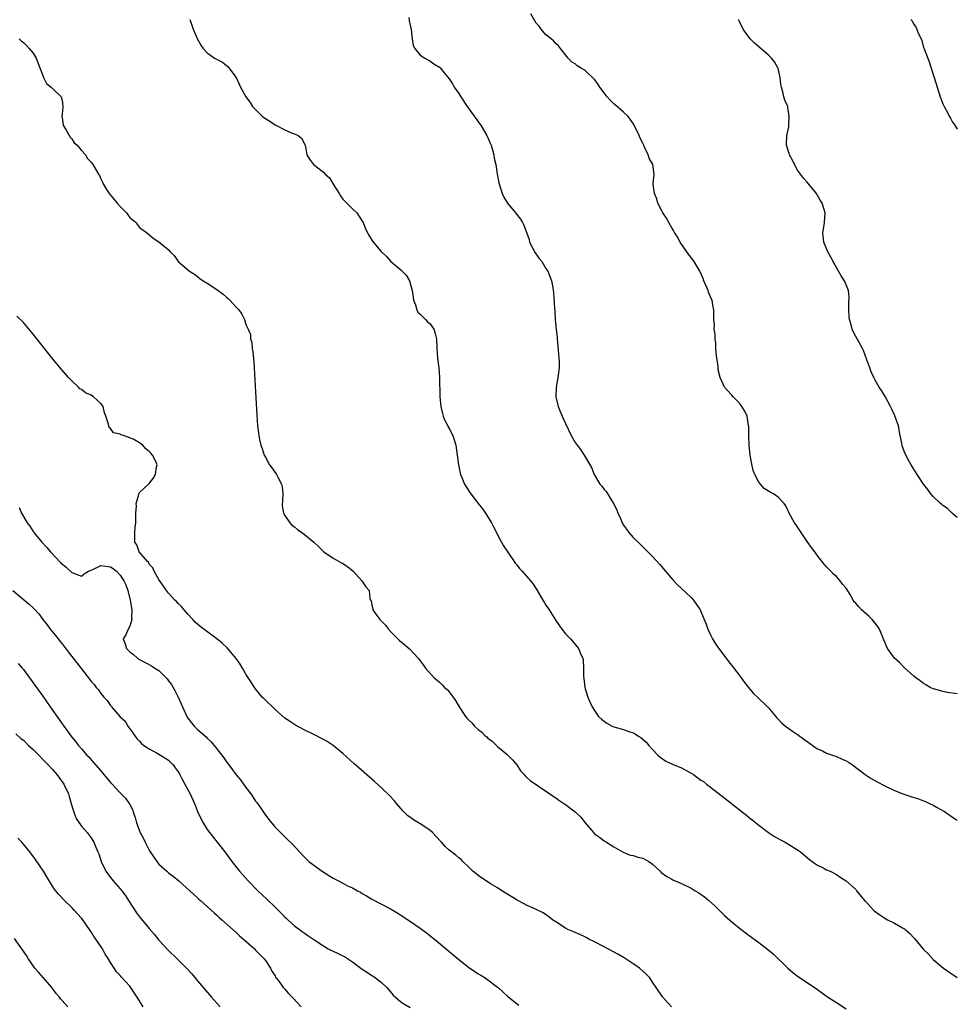
# Model space of a CAD drawing. Units: inches. Extents: x 2553000 to 2556000, y 1515000 to 1518000.
# Drawn here: x 2555806 to 2556000, y 1517230 to 1517433 of the extents above; entities that cross this region are included whole.
import ezdxf

# ---------------------------------------------------------------- set-up
doc = ezdxf.new("R2010")
doc.units = ezdxf.units.IN
doc.header["$MEASUREMENT"] = 0
doc.layers.add('LD25531515_10ft', color=82, linetype='Continuous')

msp = doc.modelspace()

# ---------------------------------------------------------------- linework, layer by layer
at = {"layer": 'LD25531515_10ft'}
for points, elevation in [([(2556000, 1517293.67), (2555997.95, 1517293.95), (2555997, 1517294.15), (2555995.37, 1517294.63), (2555995, 1517294.71), (2555994.36, 1517295), (2555993.52, 1517295.52), (2555993, 1517295.81), (2555992.35, 1517296.35), (2555991.41, 1517297), (2555991, 1517297.34), (2555989, 1517299.07), (2555988.09, 1517300.09), (2555987, 1517301.01), (2555985.56, 1517303), (2555984.79, 1517304.79), (2555983.89, 1517307), (2555983.55, 1517307.55), (2555983, 1517308.27), (2555982.39, 1517309), (2555981.69, 1517309.68), (2555980.23, 1517311), (2555979.62, 1517311.62), (2555979, 1517312.41), (2555978.7, 1517312.7), (2555978.51, 1517313), (2555977.83, 1517314.17), (2555977, 1517315.49), (2555976.3, 1517316.3), (2555975.79, 1517317), (2555975, 1517317.87), (2555974.38, 1517318.38), (2555973.84, 1517319), (2555973.42, 1517319.42), (2555973, 1517319.93), (2555972.48, 1517320.48), (2555971, 1517322.4), (2555970.58, 1517323), (2555969.9, 1517323.9), (2555969, 1517325.15), (2555967.7, 1517327), (2555966.64, 1517328.64), (2555966.36, 1517329), (2555965.26, 1517331), (2555965.17, 1517331.17), (2555965, 1517331.6), (2555964.53, 1517332.53), (2555964.22, 1517333), (2555963, 1517334.26), (2555962, 1517335), (2555961.32, 1517335.31), (2555960.11, 1517336.11), (2555959.31, 1517337), (2555959, 1517337.4), (2555958.15, 1517339), (2555957.83, 1517339.83), (2555957.45, 1517341.45), (2555957.2, 1517343), (2555956.99, 1517344.99), (2555956.94, 1517347), (2555956.92, 1517348.92), (2555956.87, 1517349.13), (2555956.54, 1517351), (2555956.06, 1517352.06), (2555955.5, 1517353), (2555955, 1517353.71), (2555953.71, 1517355), (2555953.37, 1517355.37), (2555952.41, 1517356.41), (2555951.9, 1517357), (2555950.98, 1517358.98), (2555950.58, 1517360.58), (2555950.59, 1517361.41), (2555950.3, 1517363), (2555950.18, 1517364.18), (2555950.13, 1517365), (2555950.12, 1517366.12), (2555949.98, 1517367), (2555949.99, 1517367.99), (2555949.76, 1517369), (2555949.8, 1517369.8), (2555949.68, 1517371), (2555949.66, 1517371.66), (2555949.71, 1517373), (2555949.53, 1517373.53), (2555949.31, 1517375), (2555949.2, 1517375.2), (2555949, 1517375.67), (2555948.61, 1517376.61), (2555948.48, 1517377), (2555947.62, 1517379), (2555947.45, 1517379.45), (2555946.79, 1517381), (2555945.63, 1517383), (2555944.48, 1517384.48), (2555944.13, 1517385), (2555942.74, 1517387), (2555942.12, 1517388.12), (2555941.54, 1517389), (2555941.38, 1517389.38), (2555941, 1517389.94), (2555940.39, 1517391), (2555939.93, 1517391.93), (2555939.17, 1517393), (2555939, 1517393.28), (2555938.13, 1517395), (2555937.9, 1517395.9), (2555937.41, 1517397), (2555937.13, 1517398.87), (2555937.18, 1517399.17), (2555937.35, 1517401), (2555937.08, 1517403), (2555936.32, 1517404.32), (2555936.11, 1517405), (2555935.38, 1517406.62), (2555935.12, 1517407.12), (2555935, 1517407.45), (2555934.47, 1517408.47), (2555934.26, 1517409), (2555933.3, 1517411), (2555933, 1517411.49), (2555932.37, 1517412.37), (2555931.88, 1517413), (2555931, 1517413.83), (2555929.31, 1517415.31), (2555929, 1517415.53), (2555928.28, 1517416.28), (2555927.63, 1517417), (2555927, 1517417.83), (2555926.14, 1517419), (2555925.71, 1517419.71), (2555925, 1517420.58), (2555923, 1517422.48), (2555922.1, 1517423), (2555921.43, 1517423.43), (2555921, 1517423.8), (2555920.24, 1517424.24), (2555919.55, 1517425), (2555919, 1517425.69), (2555918.01, 1517427), (2555917.56, 1517427.56), (2555917, 1517428.04), (2555916.56, 1517428.56), (2555916.04, 1517429), (2555915, 1517429.8), (2555913.99, 1517431), (2555913.56, 1517431.56), (2555913, 1517432.24), (2555912.72, 1517432.72), (2555911.86, 1517434.14)], 9040), ([(2555841.37, 1517433), (2555841.83, 1517431.83), (2555842.09, 1517431), (2555842.93, 1517429.07), (2555843.69, 1517427.69), (2555844.16, 1517427), (2555845, 1517426.1), (2555846.52, 1517425), (2555848.13, 1517424.13), (2555849, 1517423.47), (2555849.26, 1517423.26), (2555849.47, 1517423), (2555850.94, 1517421), (2555851.62, 1517419.62), (2555851.87, 1517419), (2555852.97, 1517416.97), (2555853.85, 1517415.85), (2555854.37, 1517415), (2555854.67, 1517414.67), (2555855, 1517414.39), (2555856.33, 1517413), (2555856.7, 1517412.7), (2555857.95, 1517411.95), (2555859, 1517411.19), (2555859.14, 1517411.14), (2555861, 1517410.15), (2555862.52, 1517409.48), (2555863, 1517409.35), (2555863.81, 1517409), (2555864.45, 1517408.45), (2555865.17, 1517407.17), (2555865.25, 1517407), (2555865.33, 1517406.67), (2555865.59, 1517405), (2555866.15, 1517404.15), (2555866.98, 1517403), (2555869, 1517401.42), (2555869.39, 1517401), (2555870.29, 1517400.29), (2555871, 1517398.93), (2555872.26, 1517397), (2555872.54, 1517396.54), (2555873, 1517395.86), (2555873.42, 1517395.42), (2555873.86, 1517395), (2555875, 1517393.85), (2555875.89, 1517393), (2555877, 1517391.34), (2555877.21, 1517391), (2555877.71, 1517389.71), (2555878.42, 1517388.42), (2555879, 1517387.41), (2555879.17, 1517387.17), (2555880.81, 1517385.19), (2555881, 1517384.97), (2555882.01, 1517384.01), (2555882.92, 1517383), (2555885, 1517381.28), (2555885.15, 1517381.15), (2555886.13, 1517380.13), (2555886.77, 1517379), (2555887.32, 1517377), (2555887.57, 1517375.57), (2555887.62, 1517375), (2555888, 1517374), (2555888.3, 1517373), (2555888.51, 1517372.51), (2555889, 1517372.1), (2555889.53, 1517371.53), (2555890.12, 1517371), (2555890.54, 1517370.54), (2555891, 1517370.19), (2555891.83, 1517369), (2555892.09, 1517368.09), (2555892.39, 1517367), (2555892.46, 1517365), (2555892.6, 1517363), (2555892.87, 1517361), (2555893.02, 1517359), (2555893.06, 1517355), (2555893.25, 1517353), (2555893.58, 1517351.58), (2555893.78, 1517351), (2555894.11, 1517350.11), (2555894.72, 1517349), (2555894.81, 1517348.81), (2555895, 1517348.5), (2555895.73, 1517347), (2555896.38, 1517345), (2555896.67, 1517343), (2555896.89, 1517341), (2555897.25, 1517339.25), (2555897.33, 1517339), (2555897.62, 1517338.38), (2555898.19, 1517337), (2555899.27, 1517335.27), (2555899.45, 1517335), (2555900.99, 1517333), (2555901.9, 1517331.9), (2555902.52, 1517331), (2555903.74, 1517329), (2555904.15, 1517328.15), (2555904.77, 1517327), (2555905, 1517326.52), (2555905.82, 1517325), (2555906.22, 1517324.22), (2555908.42, 1517321), (2555908.66, 1517320.66), (2555909, 1517320.28), (2555909.55, 1517319.55), (2555910.08, 1517319), (2555910.49, 1517318.49), (2555911, 1517317.96), (2555911.82, 1517317), (2555912.33, 1517316.33), (2555913.14, 1517315.14), (2555914.37, 1517313), (2555914.62, 1517312.62), (2555915, 1517312), (2555915.41, 1517311.41), (2555915.65, 1517311), (2555917, 1517308.78), (2555918.29, 1517307), (2555919, 1517306.09), (2555920.07, 1517305), (2555920.51, 1517304.51), (2555921.69, 1517303), (2555922.19, 1517301.81), (2555922.58, 1517301), (2555922.68, 1517300.68), (2555922.77, 1517299), (2555922.78, 1517297.22), (2555922.84, 1517296.84), (2555923.04, 1517295), (2555923.64, 1517293), (2555924.04, 1517292.04), (2555924.54, 1517291), (2555925, 1517290.19), (2555925.83, 1517289), (2555926.44, 1517288.44), (2555927, 1517287.99), (2555927.58, 1517287.58), (2555928.65, 1517287), (2555929, 1517286.86), (2555931, 1517286.3), (2555932.14, 1517285.86), (2555933, 1517285.59), (2555933.4, 1517285.4), (2555934, 1517285), (2555934.62, 1517284.62), (2555935.7, 1517283.7), (2555936.27, 1517283), (2555937, 1517282.18), (2555938.13, 1517281), (2555938.58, 1517280.58), (2555939, 1517280.28), (2555939.78, 1517279.78), (2555941.16, 1517279.16), (2555943, 1517278.4), (2555945, 1517277.29), (2555945.45, 1517277), (2555947, 1517275.86), (2555947.52, 1517275.52), (2555948.17, 1517275), (2555949, 1517274.39), (2555952.03, 1517272.03), (2555953, 1517271.31), (2555955.91, 1517269), (2555956.5, 1517268.5), (2555957, 1517268.12), (2555957.61, 1517267.61), (2555959, 1517266.53), (2555961, 1517265.03), (2555962.21, 1517264.21), (2555963, 1517263.77), (2555963.48, 1517263.48), (2555964.44, 1517263), (2555965, 1517262.67), (2555967, 1517261.42), (2555967.59, 1517261), (2555969.44, 1517259.44), (2555971, 1517258.35), (2555972.29, 1517257.71), (2555973, 1517257.34), (2555973.71, 1517257), (2555975, 1517256.31), (2555975.76, 1517255.76), (2555977, 1517255), (2555979, 1517253.22), (2555979.2, 1517253), (2555980.84, 1517251), (2555981, 1517250.85), (2555982.65, 1517249), (2555982.84, 1517248.84), (2555984, 1517248), (2555985, 1517247.33), (2555985.6, 1517247), (2555987, 1517246.29), (2555988.67, 1517245.33), (2555989.1, 1517245.1), (2555989.19, 1517245), (2555990.17, 1517244.17), (2555991, 1517243.25), (2555991.13, 1517243.13), (2555993, 1517240.87), (2555993.96, 1517239.96), (2555995, 1517238.76), (2555997.12, 1517237), (2555998.26, 1517236.26), (2556000, 1517235.09)], 9060), ([(2555886.62, 1517433.38), (2555886.71, 1517432.71), (2555887.11, 1517430.89), (2555887.34, 1517429), (2555887.58, 1517427.58), (2555887.91, 1517427), (2555889, 1517425.62), (2555889.94, 1517425), (2555890.61, 1517424.61), (2555891, 1517424.45), (2555891.84, 1517423.84), (2555893, 1517423.15), (2555893.15, 1517423), (2555893.94, 1517421.94), (2555895, 1517420.7), (2555895.66, 1517419.66), (2555896.04, 1517419), (2555897, 1517417.71), (2555897.39, 1517417), (2555898.71, 1517415), (2555900.19, 1517413), (2555901.62, 1517411), (2555902.8, 1517409), (2555902.85, 1517408.85), (2555903.44, 1517407.44), (2555903.65, 1517407), (2555903.96, 1517406.04), (2555904.22, 1517405), (2555904.31, 1517404.31), (2555904.63, 1517403), (2555904.94, 1517401), (2555905.24, 1517399.24), (2555905.29, 1517399), (2555905.94, 1517397), (2555906.29, 1517396.29), (2555907.03, 1517395.03), (2555908.71, 1517393), (2555909.7, 1517391.7), (2555910.15, 1517391), (2555910.45, 1517390.45), (2555911.5, 1517387.5), (2555911.62, 1517387), (2555912.79, 1517384.79), (2555913.62, 1517383.61), (2555914.11, 1517383), (2555915, 1517381.56), (2555915.38, 1517381), (2555916.15, 1517379), (2555916.38, 1517377.62), (2555916.51, 1517377), (2555916.58, 1517376.58), (2555916.73, 1517373.27), (2555916.8, 1517372.8), (2555916.9, 1517371), (2555917.08, 1517369), (2555917.28, 1517367.28), (2555917.29, 1517367), (2555917.48, 1517365.48), (2555917.68, 1517363), (2555917.72, 1517362.28), (2555917.71, 1517361), (2555917.5, 1517359.5), (2555917.46, 1517359), (2555917.09, 1517357), (2555917.05, 1517355), (2555917.52, 1517353), (2555917.96, 1517351.96), (2555918.35, 1517351), (2555918.56, 1517350.56), (2555919, 1517349.54), (2555920.21, 1517347), (2555921, 1517345.6), (2555921.43, 1517345), (2555922.11, 1517344.11), (2555922.87, 1517343), (2555924.4, 1517340.4), (2555924.93, 1517339), (2555926.14, 1517337), (2555926.55, 1517336.55), (2555927, 1517335.9), (2555927.43, 1517335.43), (2555928.97, 1517333), (2555929.65, 1517331.65), (2555929.87, 1517331), (2555930.23, 1517330.23), (2555930.71, 1517329), (2555931, 1517328.5), (2555931.65, 1517327.65), (2555932.12, 1517327), (2555933, 1517325.98), (2555934.52, 1517324.52), (2555935, 1517324.02), (2555935.52, 1517323.52), (2555937, 1517322.03), (2555938.45, 1517320.45), (2555941.21, 1517317.21), (2555942.17, 1517316.17), (2555943, 1517315.45), (2555945, 1517313.54), (2555945.47, 1517313), (2555946.11, 1517312.11), (2555946.85, 1517311), (2555947, 1517310.69), (2555947.72, 1517309), (2555948.09, 1517308.09), (2555948.47, 1517307), (2555949, 1517305.85), (2555949.43, 1517305), (2555950.02, 1517304.02), (2555950.84, 1517302.84), (2555952.58, 1517300.58), (2555953.81, 1517299), (2555955, 1517297.44), (2555956.03, 1517296.03), (2555956.83, 1517295), (2555957.82, 1517293.82), (2555958.83, 1517292.83), (2555960.76, 1517291), (2555961, 1517290.74), (2555962.7, 1517288.7), (2555963, 1517288.41), (2555963.68, 1517287.68), (2555964.49, 1517287), (2555965.93, 1517285.93), (2555967, 1517285.24), (2555968.27, 1517284.27), (2555969, 1517283.79), (2555969.44, 1517283.44), (2555971, 1517282.4), (2555972.13, 1517281.87), (2555973, 1517281.42), (2555974.23, 1517281), (2555975, 1517280.72), (2555976.2, 1517280.2), (2555977, 1517279.82), (2555977.52, 1517279.52), (2555978.31, 1517279), (2555980.98, 1517276.98), (2555982.18, 1517276.18), (2555983.46, 1517275.46), (2555985, 1517274.63), (2555987, 1517273.68), (2555988.92, 1517272.92), (2555991, 1517272.22), (2555991.95, 1517271.95), (2555993, 1517271.54), (2555993.41, 1517271.41), (2555994.24, 1517271), (2555995, 1517270.65), (2555995.85, 1517270.15), (2555997.33, 1517269.33), (2555998.53, 1517268.53), (2555999, 1517268.2), (2555999.73, 1517267.73), (2556000, 1517267.53)], 9050), ([(2556000, 1517330.12), (2555999, 1517330.94), (2555997.94, 1517331.94), (2555997, 1517332.55), (2555996.78, 1517332.78), (2555996.5, 1517333), (2555995, 1517334.45), (2555994.52, 1517335), (2555993.9, 1517335.9), (2555992.98, 1517337), (2555991.7, 1517339), (2555991, 1517340.11), (2555990.45, 1517341), (2555989.92, 1517341.92), (2555989.24, 1517343.24), (2555988.69, 1517344.69), (2555988.61, 1517345), (2555988.54, 1517345.46), (2555988.21, 1517347), (2555987.82, 1517349), (2555987.11, 1517351.11), (2555986.5, 1517352.5), (2555986.2, 1517353), (2555985.07, 1517355.07), (2555984.34, 1517356.34), (2555983.87, 1517357), (2555983, 1517358.47), (2555982.72, 1517359), (2555982.21, 1517360.21), (2555981.91, 1517361), (2555981.31, 1517362.69), (2555980.58, 1517364.58), (2555980.39, 1517365), (2555979.63, 1517366.37), (2555979.31, 1517367), (2555979, 1517367.5), (2555978.5, 1517368.5), (2555978.3, 1517369), (2555978.09, 1517369.91), (2555977.72, 1517371), (2555977.62, 1517371.62), (2555977.55, 1517373), (2555977.58, 1517374.42), (2555977.62, 1517375.62), (2555977.5, 1517377), (2555976.72, 1517379), (2555976.02, 1517380.02), (2555974.53, 1517382.53), (2555973.85, 1517383.85), (2555973.24, 1517385), (2555972.41, 1517387), (2555972.27, 1517388.27), (2555972.22, 1517389), (2555972.36, 1517389.64), (2555972.55, 1517391), (2555972.67, 1517393), (2555972.07, 1517395), (2555971.67, 1517395.67), (2555971, 1517396.87), (2555970.91, 1517397), (2555969, 1517399.36), (2555968.21, 1517400.21), (2555967.59, 1517401), (2555967, 1517401.86), (2555966.33, 1517403), (2555965.91, 1517403.91), (2555965.35, 1517405), (2555965.26, 1517405.26), (2555964.73, 1517407), (2555964.8, 1517409), (2555965, 1517409.89), (2555965.17, 1517410.83), (2555965.17, 1517411.17), (2555965.28, 1517413), (2555965, 1517414.83), (2555964.96, 1517415), (2555964.33, 1517416.33), (2555964.13, 1517417), (2555963.94, 1517418.06), (2555963.64, 1517419), (2555963.53, 1517419.53), (2555963.4, 1517421), (2555963, 1517422.84), (2555962.94, 1517423), (2555962.2, 1517424.2), (2555961.58, 1517425), (2555961, 1517425.6), (2555959, 1517427.32), (2555958.11, 1517428.11), (2555957.21, 1517429), (2555957, 1517429.23), (2555955.76, 1517431), (2555955, 1517432.54), (2555954.79, 1517433)], 9030), ([(2555990.42, 1517433), (2555990.69, 1517432.69), (2555991, 1517431.94), (2555991.44, 1517431.44), (2555991.96, 1517430.04), (2555992.52, 1517429), (2555992.65, 1517428.65), (2555993, 1517427.21), (2555993.08, 1517427.08), (2555993.12, 1517426.88), (2555994.19, 1517424.19), (2555995, 1517421.61), (2555995.21, 1517421), (2555995.81, 1517419), (2555996.45, 1517417), (2555997, 1517415.57), (2555997.25, 1517415), (2555997.88, 1517413.88), (2555998.29, 1517413), (2555998.57, 1517412.57), (2555999, 1517411.78), (2555999.34, 1517411.34), (2555999.53, 1517411), (2556000, 1517410.31)], 9020), ([(2555806.14, 1517429), (2555806.57, 1517428.57), (2555807, 1517428.2), (2555807.62, 1517427.62), (2555808.22, 1517427), (2555809, 1517426.03), (2555809.64, 1517425), (2555810.41, 1517423), (2555811, 1517421.37), (2555811.15, 1517421), (2555811.78, 1517419.78), (2555812.73, 1517419), (2555813, 1517418.73), (2555814.84, 1517417), (2555815, 1517416.3), (2555815.15, 1517415), (2555815.15, 1517414.85), (2555815, 1517413.46), (2555814.93, 1517413), (2555815, 1517412.65), (2555815.2, 1517411.2), (2555815.27, 1517411), (2555815.78, 1517410.22), (2555816.65, 1517408.65), (2555817, 1517408.3), (2555817.5, 1517407.5), (2555818.1, 1517407), (2555819, 1517405.92), (2555819.82, 1517405), (2555820.28, 1517404.28), (2555821, 1517403.51), (2555821.19, 1517403.19), (2555821.38, 1517403), (2555822.52, 1517401), (2555822.73, 1517400.73), (2555823, 1517400.08), (2555823.36, 1517399.36), (2555823.47, 1517399), (2555824.15, 1517397.85), (2555824.7, 1517397), (2555825.78, 1517395.78), (2555826.41, 1517395), (2555827, 1517394.33), (2555828.31, 1517393), (2555828.6, 1517392.6), (2555829, 1517392.06), (2555829.54, 1517391.55), (2555830.3, 1517391), (2555830.58, 1517390.58), (2555831, 1517390.01), (2555832.44, 1517389), (2555832.73, 1517388.73), (2555833.8, 1517387.8), (2555835, 1517387.05), (2555837, 1517385.38), (2555837.3, 1517385), (2555838.19, 1517384.19), (2555838.97, 1517383), (2555841.35, 1517381), (2555842.36, 1517380.36), (2555843, 1517379.91), (2555843.49, 1517379.49), (2555844.17, 1517379), (2555845, 1517378.53), (2555847, 1517377.2), (2555848.26, 1517376.26), (2555849, 1517375.59), (2555849.33, 1517375.33), (2555849.68, 1517375), (2555851, 1517373.56), (2555851.54, 1517373), (2555852.11, 1517372.11), (2555852.7, 1517371), (2555853, 1517369.97), (2555853.48, 1517369), (2555853.92, 1517367.92), (2555853.93, 1517367), (2555854.21, 1517366.21), (2555854.25, 1517365), (2555854.4, 1517364.4), (2555854.66, 1517361.34), (2555854.7, 1517361), (2555855, 1517356.04), (2555855.25, 1517351.25), (2555855.4, 1517349), (2555855.58, 1517347.58), (2555855.64, 1517347), (2555855.79, 1517346.21), (2555856.08, 1517345), (2555856.33, 1517344.33), (2555856.76, 1517343), (2555857, 1517342.54), (2555857.86, 1517341), (2555858.33, 1517340.33), (2555859.19, 1517339.19), (2555859.3, 1517339), (2555859.56, 1517338.44), (2555860.32, 1517337), (2555860.45, 1517336.45), (2555860.6, 1517335), (2555860.51, 1517332.51), (2555860.76, 1517331), (2555861, 1517330.48), (2555862.03, 1517329), (2555862.49, 1517328.49), (2555863, 1517328.14), (2555863.62, 1517327.62), (2555864.57, 1517327), (2555865, 1517326.68), (2555867, 1517325.01), (2555868.04, 1517324.04), (2555869, 1517323.05), (2555869.07, 1517323), (2555871, 1517321.7), (2555872.76, 1517320.76), (2555873, 1517320.58), (2555873.97, 1517319.97), (2555875.14, 1517319), (2555876.96, 1517317), (2555877.79, 1517315.79), (2555878.46, 1517315), (2555878.61, 1517313.39), (2555878.76, 1517313), (2555878.85, 1517312.85), (2555879, 1517311.95), (2555879.2, 1517311.2), (2555879.21, 1517311), (2555879.67, 1517310.33), (2555880.66, 1517309), (2555880.84, 1517308.84), (2555881, 1517308.66), (2555881.85, 1517307.85), (2555882.45, 1517307), (2555883, 1517306.41), (2555884.41, 1517305), (2555884.71, 1517304.71), (2555886.75, 1517303), (2555886.87, 1517302.87), (2555888.59, 1517301), (2555889.65, 1517299.65), (2555890.12, 1517299), (2555891.92, 1517297), (2555892.48, 1517296.48), (2555893, 1517296.05), (2555893.54, 1517295.54), (2555894.05, 1517295), (2555894.55, 1517294.55), (2555895, 1517294.08), (2555896.29, 1517292.29), (2555897.08, 1517291), (2555898.39, 1517289), (2555898.66, 1517288.66), (2555899, 1517288.27), (2555899.66, 1517287.66), (2555900.22, 1517287), (2555901, 1517286.29), (2555901.75, 1517285.75), (2555902.44, 1517285), (2555902.75, 1517284.75), (2555903, 1517284.49), (2555903.86, 1517283.86), (2555905, 1517282.78), (2555907, 1517281.14), (2555907.14, 1517281), (2555908.05, 1517280.05), (2555908.94, 1517279), (2555909.76, 1517277.76), (2555910.5, 1517277), (2555910.71, 1517276.71), (2555911, 1517276.48), (2555911.74, 1517275.74), (2555915.81, 1517273), (2555916.49, 1517272.49), (2555917, 1517272.15), (2555917.67, 1517271.67), (2555918.86, 1517270.86), (2555919, 1517270.78), (2555921, 1517269.27), (2555922.17, 1517268.17), (2555923.06, 1517267), (2555924.79, 1517265), (2555925, 1517264.77), (2555926.06, 1517264.06), (2555927, 1517263.28), (2555927.49, 1517263), (2555929, 1517262.06), (2555930.93, 1517260.93), (2555932.37, 1517260.37), (2555933, 1517260.28), (2555933.95, 1517259.95), (2555935, 1517259.72), (2555935.47, 1517259.47), (2555936.24, 1517259), (2555937, 1517258.47), (2555938.57, 1517257), (2555938.78, 1517256.78), (2555939.94, 1517255.94), (2555941, 1517255.36), (2555941.24, 1517255.24), (2555943, 1517254.5), (2555945, 1517253.49), (2555945.83, 1517253), (2555946.55, 1517252.55), (2555947.73, 1517251.73), (2555948.63, 1517251), (2555949.86, 1517249.86), (2555951.89, 1517247.89), (2555953, 1517246.9), (2555955, 1517245.28), (2555957, 1517243.75), (2555959, 1517242.29), (2555960.87, 1517240.87), (2555961.96, 1517239.96), (2555965, 1517236.98), (2555966.05, 1517236.05), (2555967.18, 1517235.18), (2555970.8, 1517232.8), (2555973, 1517231.24), (2555975, 1517229.87), (2555977, 1517228.56)], 9070), ([(2555940.92, 1517229), (2555939.08, 1517231.08), (2555937.76, 1517233), (2555937, 1517234.13), (2555936.44, 1517235), (2555935.73, 1517235.73), (2555935, 1517236.35), (2555934.34, 1517237), (2555933.54, 1517237.54), (2555933, 1517237.86), (2555931.36, 1517239), (2555931.14, 1517239.14), (2555929.86, 1517239.86), (2555927, 1517241.42), (2555925, 1517242.45), (2555923.88, 1517243), (2555923.32, 1517243.32), (2555923, 1517243.45), (2555921.98, 1517243.98), (2555921, 1517244.37), (2555920.57, 1517244.57), (2555919.52, 1517245), (2555919, 1517245.28), (2555917, 1517246.55), (2555916.37, 1517247), (2555915.61, 1517247.61), (2555914.39, 1517248.39), (2555913, 1517249.13), (2555911, 1517250.03), (2555910.32, 1517250.32), (2555909.01, 1517251.01), (2555907.78, 1517251.78), (2555906.58, 1517252.58), (2555905.9, 1517253), (2555905, 1517253.59), (2555903.56, 1517254.44), (2555902.65, 1517255), (2555901.68, 1517255.68), (2555901, 1517256.12), (2555900.52, 1517256.52), (2555899.86, 1517257), (2555899, 1517257.9), (2555897.84, 1517259), (2555897.44, 1517259.44), (2555897, 1517259.79), (2555896.36, 1517260.36), (2555895, 1517261.39), (2555894.15, 1517262.15), (2555893.42, 1517263), (2555893.2, 1517263.2), (2555891.57, 1517265), (2555891, 1517265.49), (2555889, 1517266.84), (2555887.65, 1517267.65), (2555887, 1517268.14), (2555886.48, 1517268.48), (2555885.87, 1517269), (2555885.45, 1517269.45), (2555884.1, 1517271), (2555883.61, 1517271.61), (2555882.66, 1517272.66), (2555881, 1517274.26), (2555879.55, 1517275.55), (2555875.29, 1517279.29), (2555873, 1517281.33), (2555871, 1517282.97), (2555869.79, 1517283.79), (2555869, 1517284.24), (2555867, 1517285.27), (2555865, 1517286.26), (2555863.22, 1517287.22), (2555863, 1517287.31), (2555862.02, 1517288.02), (2555861, 1517288.66), (2555859, 1517290.42), (2555856.67, 1517292.67), (2555856.37, 1517293), (2555855, 1517294.68), (2555854.77, 1517295), (2555854.09, 1517296.09), (2555853, 1517297.75), (2555852.28, 1517299), (2555851.78, 1517299.78), (2555850.97, 1517300.97), (2555849.14, 1517303.14), (2555848.11, 1517304.11), (2555847, 1517305.03), (2555843.56, 1517307.56), (2555842.49, 1517308.49), (2555842.01, 1517309), (2555841, 1517310.13), (2555840.26, 1517311), (2555839.69, 1517311.69), (2555839, 1517312.33), (2555838.68, 1517312.68), (2555838.33, 1517313), (2555837, 1517314.45), (2555836.58, 1517315), (2555835, 1517317.27), (2555834.04, 1517319), (2555833.72, 1517319.72), (2555833, 1517320.48), (2555832.83, 1517320.83), (2555832.64, 1517321), (2555830.96, 1517323), (2555830.43, 1517324.43), (2555830.03, 1517325), (2555830.01, 1517326.01), (2555830.04, 1517327), (2555830.11, 1517328.11), (2555830.22, 1517329), (2555830.27, 1517330.27), (2555830.26, 1517331), (2555830.41, 1517332.41), (2555830.34, 1517333), (2555830.84, 1517334.84), (2555830.83, 1517335), (2555831, 1517335.27), (2555832.85, 1517337), (2555833, 1517337.11), (2555833.82, 1517338.18), (2555834.3, 1517339), (2555834.48, 1517340.48), (2555834.62, 1517341), (2555834.36, 1517341.64), (2555833.71, 1517343), (2555833.37, 1517343.37), (2555833, 1517343.76), (2555832.28, 1517344.28), (2555831.69, 1517345), (2555831, 1517345.51), (2555829.82, 1517346.18), (2555829, 1517346.57), (2555827.72, 1517347), (2555827.16, 1517347.16), (2555827, 1517347.29), (2555825.59, 1517347.59), (2555825, 1517348.47), (2555824.71, 1517348.71), (2555824.63, 1517349), (2555824.62, 1517349.38), (2555824.06, 1517351), (2555823.73, 1517351.73), (2555823.46, 1517353), (2555823, 1517353.67), (2555821.51, 1517355), (2555821, 1517355.33), (2555819.86, 1517355.86), (2555819, 1517356.5), (2555818.69, 1517356.69), (2555818.39, 1517357), (2555817, 1517358.29), (2555816.32, 1517359), (2555814.57, 1517361), (2555812.95, 1517363), (2555809, 1517367.99), (2555807, 1517370.38), (2555805.65, 1517371.65)], 9080), ([(2555806.14, 1517332.14), (2555806.58, 1517331), (2555807, 1517330.3), (2555807.75, 1517329), (2555808.32, 1517328.32), (2555809, 1517327.23), (2555809.1, 1517327.1), (2555809.15, 1517327), (2555810.79, 1517325), (2555811.87, 1517323.87), (2555812.59, 1517323), (2555814.76, 1517320.76), (2555815.81, 1517319.81), (2555817, 1517318.76), (2555819, 1517317.95), (2555819.54, 1517318.46), (2555820.47, 1517319), (2555821, 1517319.23), (2555821.34, 1517319.34), (2555823, 1517320.19), (2555824.01, 1517320.01), (2555825, 1517319.93), (2555825.58, 1517319.58), (2555826.21, 1517319), (2555827, 1517318.19), (2555827.79, 1517317), (2555828.19, 1517316.19), (2555828.59, 1517315), (2555829.1, 1517313), (2555829.42, 1517311), (2555829.34, 1517309.34), (2555829.4, 1517309), (2555829, 1517307.64), (2555828.66, 1517307), (2555828.18, 1517305.82), (2555827.61, 1517305), (2555828, 1517304), (2555828.3, 1517303), (2555829, 1517302.37), (2555829.76, 1517301.76), (2555830.61, 1517301), (2555831, 1517300.75), (2555832.17, 1517300.16), (2555833, 1517299.71), (2555833.48, 1517299.48), (2555834.18, 1517299), (2555835, 1517298.48), (2555836.51, 1517297), (2555836.73, 1517296.73), (2555837, 1517296.35), (2555837.6, 1517295.6), (2555837.98, 1517295), (2555838.32, 1517294.32), (2555839.01, 1517293), (2555839.63, 1517291.63), (2555839.88, 1517291), (2555840.75, 1517289), (2555841, 1517288.62), (2555842.29, 1517287), (2555843, 1517286.3), (2555844.77, 1517284.77), (2555845, 1517284.53), (2555845.78, 1517283.78), (2555847, 1517282.29), (2555848.41, 1517280.41), (2555849, 1517279.59), (2555849.27, 1517279.27), (2555849.45, 1517279), (2555851, 1517276.93), (2555851.88, 1517275.88), (2555853, 1517274.3), (2555853.99, 1517273), (2555854.41, 1517272.41), (2555855, 1517271.52), (2555855.24, 1517271.24), (2555856.18, 1517269.82), (2555857, 1517268.63), (2555857.73, 1517267.73), (2555858.27, 1517267), (2555859, 1517266.11), (2555861, 1517264.1), (2555861.59, 1517263.59), (2555862.6, 1517262.6), (2555864.04, 1517261), (2555865, 1517259.98), (2555866.02, 1517259), (2555867, 1517258.25), (2555868.75, 1517257), (2555870.15, 1517256.15), (2555871, 1517255.61), (2555871.4, 1517255.4), (2555872.09, 1517255), (2555873, 1517254.52), (2555873.98, 1517254.02), (2555875, 1517253.56), (2555876.05, 1517253), (2555876.67, 1517252.67), (2555877, 1517252.44), (2555877.94, 1517251.94), (2555879, 1517251.24), (2555883, 1517249.16), (2555884.36, 1517248.36), (2555885, 1517247.97), (2555886.8, 1517246.8), (2555889, 1517245.28), (2555890.31, 1517244.31), (2555891.96, 1517243), (2555897, 1517238.81), (2555899, 1517237.2), (2555900.29, 1517236.29), (2555901, 1517235.82), (2555901.53, 1517235.53), (2555902.41, 1517235), (2555903, 1517234.6), (2555905, 1517233.1), (2555905.13, 1517233), (2555906.08, 1517232.08), (2555907.12, 1517231.12), (2555909.37, 1517229.37)], 9090), ([(2555804.83, 1517315), (2555808.2, 1517312.2), (2555809.22, 1517311.22), (2555810.16, 1517310.16), (2555811.04, 1517309), (2555811.91, 1517307.91), (2555812.56, 1517307), (2555813, 1517306.49), (2555814.19, 1517305), (2555814.56, 1517304.56), (2555815, 1517303.99), (2555815.44, 1517303.44), (2555817, 1517301.37), (2555818.07, 1517300.07), (2555819, 1517298.8), (2555820.69, 1517296.69), (2555821, 1517296.23), (2555821.61, 1517295.61), (2555822.02, 1517295), (2555822.49, 1517294.49), (2555823, 1517293.7), (2555823.62, 1517293), (2555824.31, 1517292.31), (2555825, 1517291.24), (2555825.14, 1517291.14), (2555825.23, 1517291), (2555827, 1517288.9), (2555828, 1517288), (2555828.61, 1517287), (2555829.63, 1517285.63), (2555830, 1517285), (2555830.47, 1517284.47), (2555831, 1517283.91), (2555831.41, 1517283.41), (2555831.91, 1517283), (2555833, 1517282.29), (2555834.54, 1517281.46), (2555835.31, 1517281), (2555837, 1517279.93), (2555837.48, 1517279.48), (2555837.94, 1517279), (2555838.4, 1517278.4), (2555839, 1517277.54), (2555839.31, 1517277), (2555839.89, 1517275.89), (2555840.38, 1517275), (2555841.45, 1517273), (2555842.35, 1517271), (2555843, 1517269.36), (2555843.75, 1517267.75), (2555844.16, 1517267), (2555845, 1517265.66), (2555845.45, 1517265), (2555847.03, 1517263.03), (2555848.61, 1517261), (2555850.09, 1517259), (2555851.67, 1517257), (2555852.31, 1517256.31), (2555853.45, 1517255), (2555855.45, 1517253), (2555857.28, 1517251.28), (2555859, 1517249.58), (2555860.31, 1517248.31), (2555861, 1517247.54), (2555861.3, 1517247.3), (2555861.62, 1517247), (2555862.37, 1517246.37), (2555863, 1517245.74), (2555864.6, 1517244.6), (2555865, 1517244.26), (2555865.76, 1517243.76), (2555867, 1517242.88), (2555869, 1517241.6), (2555870, 1517241), (2555870.66, 1517240.66), (2555871, 1517240.53), (2555872.03, 1517240.03), (2555873, 1517239.57), (2555873.37, 1517239.37), (2555875, 1517238.3), (2555876.73, 1517237), (2555877, 1517236.78), (2555878.11, 1517236.11), (2555879, 1517235.45), (2555879.31, 1517235.31), (2555879.78, 1517235), (2555881, 1517234.04), (2555882.11, 1517233), (2555882.53, 1517232.53), (2555883.44, 1517231.44), (2555883.87, 1517231), (2555885, 1517230.05), (2555885.6, 1517229.6), (2555886.9, 1517228.9)], 9100), ([(2555805.95, 1517299.95), (2555806.78, 1517299), (2555807, 1517298.72), (2555808.27, 1517297), (2555811, 1517293.15), (2555812.54, 1517291), (2555814.39, 1517288.39), (2555815.33, 1517287), (2555816.78, 1517285), (2555817.8, 1517283.8), (2555818.39, 1517283), (2555819, 1517282.32), (2555820.14, 1517281), (2555820.56, 1517280.56), (2555821, 1517280.05), (2555821.51, 1517279.51), (2555823, 1517277.73), (2555823.64, 1517277), (2555824.24, 1517276.24), (2555825, 1517275.34), (2555825.33, 1517275), (2555827, 1517273.2), (2555827.23, 1517273), (2555828.1, 1517272.1), (2555828.89, 1517271), (2555829, 1517270.77), (2555829.61, 1517269.61), (2555829.78, 1517269), (2555830.13, 1517268.13), (2555830.38, 1517267), (2555831.14, 1517265), (2555831.79, 1517263.79), (2555832.14, 1517263), (2555833, 1517261.36), (2555833.21, 1517261), (2555834.59, 1517259), (2555835, 1517258.51), (2555836.64, 1517257), (2555837, 1517256.69), (2555837.97, 1517255.97), (2555839.14, 1517255), (2555841.37, 1517253), (2555842.21, 1517252.21), (2555843, 1517251.52), (2555843.26, 1517251.26), (2555843.58, 1517251), (2555845.81, 1517249), (2555846.43, 1517248.43), (2555847, 1517247.93), (2555847.47, 1517247.47), (2555848.04, 1517247), (2555851, 1517244.35), (2555851.69, 1517243.68), (2555852.51, 1517243), (2555854.73, 1517241), (2555855, 1517240.74), (2555855.83, 1517239.83), (2555856.67, 1517239), (2555857, 1517238.56), (2555858.05, 1517237), (2555858.37, 1517236.37), (2555859, 1517235.38), (2555859.13, 1517235.13), (2555859.25, 1517235), (2555859.99, 1517234.01), (2555860.71, 1517233), (2555861, 1517232.65), (2555861.79, 1517231.79), (2555862.54, 1517231), (2555862.78, 1517230.78), (2555864.42, 1517229)], 9110), ([(2555805.41, 1517285.41), (2555806.46, 1517284.46), (2555807, 1517284.06), (2555808.08, 1517283), (2555809, 1517282.14), (2555812.13, 1517279), (2555813, 1517278.04), (2555813.93, 1517277), (2555815.34, 1517275), (2555816.29, 1517273), (2555816.43, 1517272.43), (2555816.88, 1517271), (2555817, 1517270.54), (2555817.46, 1517269), (2555817.91, 1517267.91), (2555818.52, 1517267), (2555819, 1517266.33), (2555820.18, 1517265), (2555821, 1517263.89), (2555821.54, 1517263), (2555822, 1517262), (2555822.39, 1517261), (2555822.58, 1517260.58), (2555823.08, 1517259), (2555824.05, 1517257), (2555824.46, 1517256.46), (2555825, 1517255.71), (2555825.56, 1517255), (2555827, 1517253.4), (2555827.33, 1517253), (2555828.05, 1517252.05), (2555828.75, 1517251), (2555829.61, 1517249.61), (2555830.41, 1517248.41), (2555831, 1517247.61), (2555833, 1517245.16), (2555834, 1517244), (2555835, 1517242.81), (2555837, 1517240.64), (2555838.69, 1517239), (2555840.71, 1517237), (2555841.8, 1517235.8), (2555843, 1517234.39), (2555844.54, 1517232.54), (2555845.89, 1517231), (2555846.4, 1517230.4), (2555847.66, 1517229)], 9120), ([(2555831.78, 1517229), (2555831, 1517230.27), (2555830.51, 1517231), (2555829, 1517233.25), (2555827.21, 1517235.21), (2555827, 1517235.5), (2555826.26, 1517236.26), (2555825.75, 1517237), (2555825, 1517238.17), (2555824.51, 1517239), (2555823.9, 1517239.9), (2555823.33, 1517241), (2555821.99, 1517243), (2555821.56, 1517243.56), (2555821, 1517244.47), (2555820.78, 1517244.78), (2555820.66, 1517245), (2555819.27, 1517247), (2555819, 1517247.32), (2555818.2, 1517248.2), (2555817.5, 1517249), (2555817, 1517249.51), (2555815.49, 1517251), (2555814.26, 1517252.26), (2555813.39, 1517253.39), (2555813, 1517253.96), (2555811.84, 1517255.84), (2555811.17, 1517257), (2555809.47, 1517259.47), (2555808.31, 1517261), (2555807, 1517262.63), (2555806.65, 1517263), (2555805.87, 1517263.87)], 9130), ([(2555816.19, 1517229), (2555815, 1517230.31), (2555814.68, 1517230.68), (2555814.46, 1517231), (2555813.79, 1517231.79), (2555812.86, 1517233), (2555811.97, 1517234.03), (2555811.09, 1517235.09), (2555810.15, 1517236.15), (2555809.36, 1517237), (2555807.99, 1517239), (2555807.62, 1517239.62), (2555805.13, 1517243.13)], 9140)]:
    msp.add_lwpolyline(points, dxfattribs=dict(at, elevation=elevation))

doc.saveas('drawing.dxf')
